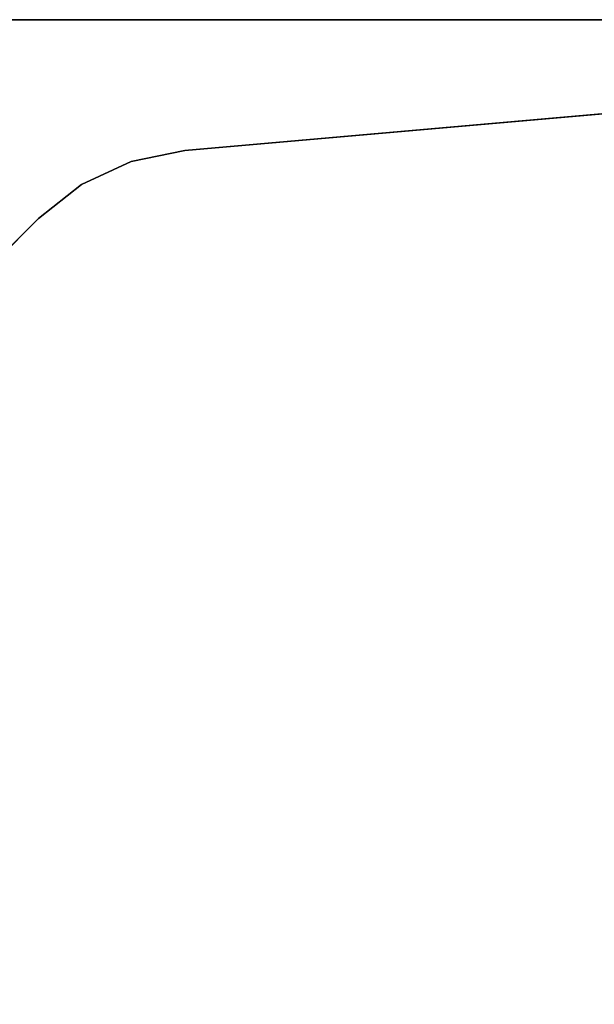
# Model space of a CAD drawing. Units: inches. Extents: x 0 to 180, y -57 to 0.
# Drawn here: x 175 to 177, y -4 to 0 of the extents above; entities that cross this region are included whole.
import ezdxf

# ---------------------------------------------------------------- set-up
doc = ezdxf.new("R2010")
doc.units = ezdxf.units.IN
doc.header["$MEASUREMENT"] = 0
for name, color, linetype in [('TABLE-LEG', 6, 'Continuous'), ('TABLE-TOP', 6, 'Continuous'), ('TABLE-TOPEDGE', 6, 'Continuous')]:
    doc.layers.add(name, color=color, linetype=linetype)

msp = doc.modelspace()

# ---------------------------------------------------------------- linework, layer by layer
at = {"layer": 'TABLE-LEG'}
for points, invisible_edges in [([(178.4525, -0.2884, 40.835), (175.5191, -0.5451, 40.835), (179.0797, -4.1057, 40.835), (179.3364, -1.1723, 40.835)], 10), ([(178.4525, -0.2884, 40.523), (179.3364, -1.1723, 40.523), (179.0797, -4.1057, 40.523), (175.5191, -0.5451, 40.523)], 5), ([(179.0797, -4.1057, 40.835), (175.5191, -0.5451, 40.835), (175.2953, -0.5913, 40.835), (179.0335, -4.3295, 40.835)], 5), ([(179.0797, -4.1057, 40.523), (179.0335, -4.3295, 40.523), (175.2953, -0.5913, 40.523), (175.5191, -0.5451, 40.523)], 10), ([(175.2953, -0.5913, 40.835), (175.0882, -0.6879, 40.835), (178.937, -4.5367, 40.835), (179.0335, -4.3295, 40.835)], 10), ([(175.2953, -0.5913, 40.523), (179.0335, -4.3295, 40.523), (178.937, -4.5367, 40.523), (175.0882, -0.6879, 40.523)], 5), ([(178.937, -4.5367, 40.835), (175.0882, -0.6879, 40.835), (174.9089, -0.8296, 40.835), (178.7952, -4.7159, 40.835)], 5), ([(178.937, -4.5367, 40.523), (178.7952, -4.7159, 40.523), (174.9089, -0.8296, 40.523), (175.0882, -0.6879, 40.523)], 10), ([(174.9089, -0.8296, 40.835), (174.2799, -1.4586, 40.835), (178.1662, -5.3449, 40.835), (178.7952, -4.7159, 40.835)], 10), ([(174.9089, -0.8296, 40.523), (178.7952, -4.7159, 40.523), (178.1662, -5.3449, 40.523), (174.2799, -1.4586, 40.523)], 5), ([(178.1662, -5.3449, 40.835), (174.2799, -1.4586, 40.835), (174.1382, -1.6378, 40.835), (177.987, -5.4866, 40.835)], 5), ([(178.1662, -5.3449, 40.523), (177.987, -5.4866, 40.523), (174.1382, -1.6378, 40.523), (174.2799, -1.4586, 40.523)], 10), ([(174.1382, -1.6378, 40.835), (174.0416, -1.845, 40.835), (177.7799, -5.5832, 40.835), (177.987, -5.4866, 40.835)], 10), ([(174.1382, -1.6378, 40.523), (177.987, -5.4866, 40.523), (177.7799, -5.5832, 40.523), (174.0416, -1.845, 40.523)], 5), ([(177.7799, -5.5832, 40.835), (174.0416, -1.845, 40.835), (173.9954, -2.0688, 40.835), (177.5561, -5.6294, 40.835)], 5), ([(177.7799, -5.5832, 40.523), (177.5561, -5.6294, 40.523), (173.9954, -2.0688, 40.523), (174.0416, -1.845, 40.523)], 10), ([(173.9954, -2.0688, 40.835), (173.7389, -5.0009, 40.835), (174.6239, -5.8859, 40.835), (177.5561, -5.6294, 40.835)], 10), ([(173.9954, -2.0688, 40.523), (177.5561, -5.6294, 40.523), (174.6239, -5.8859, 40.523), (173.7389, -5.0009, 40.523)], 5)]:
    msp.add_3dface(points, dxfattribs=dict(at, invisible_edges=invisible_edges))
for points in [[(178.4525, -0.2884, 40.835), (178.4525, -0.2884, 40.523), (175.5191, -0.5451, 40.523), (175.5191, -0.5451, 40.835)], [(175.2953, -0.5913, 40.835), (175.5191, -0.5451, 40.835), (175.5191, -0.5451, 40.523), (175.2953, -0.5913, 40.523)], [(175.0882, -0.6879, 40.835), (175.2953, -0.5913, 40.835), (175.2953, -0.5913, 40.523), (175.0882, -0.6879, 40.523)], [(174.9089, -0.8296, 40.835), (175.0882, -0.6879, 40.835), (175.0882, -0.6879, 40.523), (174.9089, -0.8296, 40.523)], [(174.9089, -0.8296, 40.835), (174.9089, -0.8296, 40.523), (174.2799, -1.4586, 40.523), (174.2799, -1.4586, 40.835)]]:
    msp.add_3dface(points, dxfattribs=at)
at = {"layer": 'TABLE-TOP'}
for points in [[(179.625, -42, 40.835), (119.75, -42, 40.835), (119.75, 0, 40.835), (179.625, 0, 40.835)], [(119.75, 0, 42), (119.75, -42, 42), (179.625, -42, 42), (179.625, 0, 42)]]:
    msp.add_3dface(points, dxfattribs=at)
at = {"layer": 'TABLE-TOPEDGE'}
msp.add_3dface([(119.75, 0, 42), (179.625, 0, 42), (179.625, 0, 40.835), (119.75, 0, 40.835)], dxfattribs=at)

doc.saveas('drawing.dxf')
